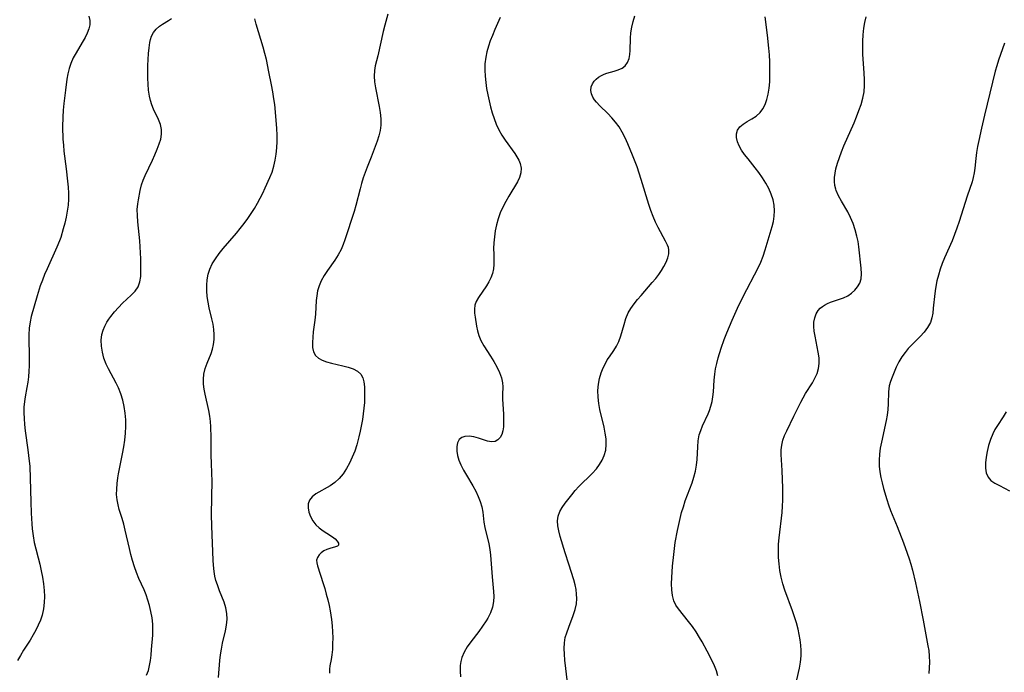
# Model space of a CAD drawing. Extents: x 1958392 to 1961694, y 3248523 to 3256708.
# Drawn here: x 1958672 to 1958951, y 3250229 to 3250414 of the extents above; entities that cross this region are included whole.
import ezdxf

# ---------------------------------------------------------------- set-up
doc = ezdxf.new("R2010")
doc.units = 0

msp = doc.modelspace()

# ---------------------------------------------------------------- linework, layer by layer
at = {"layer": 'Unknown_Line_Type', "color": 0}
for points in [[(1958691.49, 3250414.81, 2538), (1958691.71, 3250413.63, 2538), (1958691.71, 3250412.43, 2538), (1958691.47, 3250411.21, 2538), (1958691.02, 3250409.99, 2538), (1958690.42, 3250408.77, 2538), (1958689.62, 3250407.36, 2538), (1958687.87, 3250404.48, 2538), (1958687.05, 3250402.99, 2538), (1958686.36, 3250401.43, 2538), (1958685.88, 3250399.99, 2538), (1958685.52, 3250398.51, 2538), (1958685.24, 3250396.98, 2538), (1958684.81, 3250393.86, 2538), (1958684.37, 3250390.04, 2538), (1958684.2, 3250388.12, 2538), (1958684.07, 3250386.21, 2538), (1958684.02, 3250383.42, 2538), (1958684.13, 3250379.96, 2538), (1958684.25, 3250378.22, 2538), (1958684.41, 3250376.54, 2538), (1958685.06, 3250371.51, 2538), (1958685.45, 3250368.05, 2538), (1958685.59, 3250366.32, 2538), (1958685.68, 3250364.6, 2538), (1958685.68, 3250362.9, 2538), (1958685.59, 3250361.21, 2538), (1958685.36, 3250359.48, 2538), (1958685.03, 3250357.78, 2538), (1958684.63, 3250356.1, 2538), (1958684.19, 3250354.45, 2538), (1958683.5, 3250352.05, 2538), (1958683.15, 3250351.04, 2538), (1958682.42, 3250349.26, 2538), (1958679.62, 3250343.1, 2538), (1958678.93, 3250341.52, 2538), (1958678.28, 3250339.92, 2538), (1958677.69, 3250338.31, 2538), (1958676.8, 3250335.45, 2538), (1958675.1, 3250329.6, 2538), (1958674.77, 3250328.09, 2538), (1958674.55, 3250326.26, 2538), (1958674.47, 3250324.4, 2538), (1958674.57, 3250317.26, 2538), (1958674.53, 3250315.59, 2538), (1958674.44, 3250314.04, 2538), (1958674.3, 3250312.49, 2538), (1958674.11, 3250310.96, 2538), (1958673.88, 3250309.45, 2538), (1958673.39, 3250306.78, 2538), (1958673.19, 3250305.44, 2538), (1958673.06, 3250303.84, 2538), (1958673.02, 3250302.23, 2538), (1958673.07, 3250300.59, 2538), (1958673.2, 3250298.95, 2538), (1958673.41, 3250297.16, 2538), (1958674.2, 3250291.75, 2538), (1958674.39, 3250290.16, 2538), (1958674.69, 3250286.96, 2538), (1958674.86, 3250283.67, 2538), (1958674.99, 3250276.96, 2538), (1958675.09, 3250273.77, 2538), (1958675.29, 3250270.74, 2538), (1958675.43, 3250269.25, 2538), (1958675.66, 3250267.33, 2538), (1958675.98, 3250265.45, 2538), (1958676.38, 3250263.61, 2538), (1958677.11, 3250261.04, 2538), (1958677.57, 3250259.24, 2538), (1958677.97, 3250257.4, 2538), (1958678.3, 3250255.53, 2538), (1958678.56, 3250253.66, 2538), (1958678.75, 3250251.78, 2538), (1958678.84, 3250250.08, 2538), (1958678.8, 3250248.39, 2538), (1958678.59, 3250246.59, 2538), (1958678.19, 3250244.81, 2538), (1958677.71, 3250243.35, 2538), (1958677.12, 3250241.92, 2538), (1958676.44, 3250240.52, 2538), (1958675.69, 3250239.16, 2538), (1958674.78, 3250237.69, 2538), (1958672.9, 3250234.8, 2538), (1958672.03, 3250233.35, 2538), (1958671.26, 3250231.91, 2538)], [(1958707.83, 3250227.73, 2540), (1958708.37, 3250229.07, 2540), (1958708.73, 3250230.48, 2540), (1958708.97, 3250231.95, 2540), (1958709.12, 3250233.45, 2540), (1958709.23, 3250235.02, 2540), (1958709.61, 3250239.08, 2540), (1958709.66, 3250240.47, 2540), (1958709.61, 3250242.24, 2540), (1958709.42, 3250244.02, 2540), (1958709.11, 3250245.8, 2540), (1958708.69, 3250247.57, 2540), (1958708.24, 3250249.06, 2540), (1958707.72, 3250250.53, 2540), (1958707.14, 3250251.98, 2540), (1958705.67, 3250255.23, 2540), (1958705.02, 3250256.87, 2540), (1958704.43, 3250258.55, 2540), (1958703.89, 3250260.26, 2540), (1958703.41, 3250261.98, 2540), (1958702.97, 3250263.71, 2540), (1958701.82, 3250268.91, 2540), (1958701.41, 3250270.59, 2540), (1958700.95, 3250272.22, 2540), (1958700.12, 3250274.75, 2540), (1958699.75, 3250276.11, 2540), (1958699.49, 3250277.49, 2540), (1958699.36, 3250279.02, 2540), (1958699.38, 3250280.58, 2540), (1958699.51, 3250282.17, 2540), (1958699.72, 3250283.78, 2540), (1958699.89, 3250284.87, 2540), (1958700.25, 3250286.78, 2540), (1958701.04, 3250290.62, 2540), (1958701.4, 3250292.55, 2540), (1958701.7, 3250294.49, 2540), (1958701.91, 3250296.43, 2540), (1958702.01, 3250298.38, 2540), (1958701.96, 3250300.26, 2540), (1958701.78, 3250302.13, 2540), (1958701.5, 3250303.98, 2540), (1958701.09, 3250305.8, 2540), (1958700.57, 3250307.58, 2540), (1958699.91, 3250309.3, 2540), (1958699.24, 3250310.68, 2540), (1958697.04, 3250314.7, 2540), (1958696.39, 3250316.06, 2540), (1958695.76, 3250317.73, 2540), (1958695.3, 3250319.43, 2540), (1958695.03, 3250321.15, 2540), (1958694.97, 3250322.85, 2540), (1958695.17, 3250324.51, 2540), (1958695.51, 3250325.7, 2540), (1958696, 3250326.86, 2540), (1958696.61, 3250327.98, 2540), (1958697.13, 3250328.78, 2540), (1958697.69, 3250329.57, 2540), (1958698.74, 3250330.89, 2540), (1958699.85, 3250332.14, 2540), (1958701.02, 3250333.32, 2540), (1958703.52, 3250335.61, 2540), (1958704.6, 3250336.77, 2540), (1958705.43, 3250338.04, 2540), (1958705.93, 3250339.43, 2540), (1958706.18, 3250340.96, 2540), (1958706.26, 3250342.59, 2540), (1958706.21, 3250345.95, 2540), (1958706.04, 3250349.33, 2540), (1958705.92, 3250351.04, 2540), (1958705.37, 3250356.5, 2540), (1958705.26, 3250358.25, 2540), (1958705.23, 3250359.95, 2540), (1958705.34, 3250361.57, 2540), (1958705.52, 3250362.7, 2540), (1958706.06, 3250365.37, 2540), (1958706.45, 3250366.95, 2540), (1958706.91, 3250368.3, 2540), (1958707.48, 3250369.65, 2540), (1958709.52, 3250373.95, 2540), (1958710.24, 3250375.51, 2540), (1958710.9, 3250377.06, 2540), (1958711.47, 3250378.59, 2540), (1958711.88, 3250379.97, 2540), (1958712.12, 3250381.32, 2540), (1958712.13, 3250382.63, 2540), (1958711.8, 3250384.07, 2540), (1958711.22, 3250385.5, 2540), (1958709.8, 3250388.47, 2540), (1958709.34, 3250389.64, 2540), (1958708.96, 3250390.86, 2540), (1958708.66, 3250392.13, 2540), (1958708.42, 3250393.81, 2540), (1958708.3, 3250395.54, 2540), (1958708.25, 3250397.29, 2540), (1958708.26, 3250400.81, 2540), (1958708.31, 3250402.53, 2540), (1958708.41, 3250404.22, 2540), (1958708.56, 3250405.83, 2540), (1958708.79, 3250407.34, 2540), (1958708.99, 3250408.27, 2540), (1958709.28, 3250409.14, 2540), (1958709.86, 3250410.21, 2540), (1958710.62, 3250411.16, 2540), (1958711.52, 3250411.98, 2540), (1958712.35, 3250412.56, 2540), (1958714.07, 3250413.62, 2540), (1958714.94, 3250414.21, 2540)], [(1958728.24, 3250227.12, 2542), (1958728.67, 3250231.95, 2542), (1958728.85, 3250233.54, 2542), (1958729.09, 3250235.11, 2542), (1958729.44, 3250236.87, 2542), (1958730.21, 3250240.29, 2542), (1958730.52, 3250241.97, 2542), (1958730.7, 3250243.61, 2542), (1958730.67, 3250245.23, 2542), (1958730.37, 3250246.86, 2542), (1958729.86, 3250248.47, 2542), (1958728.58, 3250251.71, 2542), (1958727.96, 3250253.37, 2542), (1958727.56, 3250254.62, 2542), (1958727.24, 3250255.9, 2542), (1958727, 3250257.2, 2542), (1958726.82, 3250258.94, 2542), (1958726.73, 3250260.44, 2542), (1958726.4, 3250270.02, 2542), (1958726.32, 3250273.37, 2542), (1958726.43, 3250283.04, 2542), (1958726.39, 3250284.88, 2542), (1958726.25, 3250288.16, 2542), (1958726.21, 3250289.91, 2542), (1958726.2, 3250295.18, 2542), (1958726.12, 3250298.25, 2542), (1958726.01, 3250299.76, 2542), (1958725.83, 3250301.25, 2542), (1958725.52, 3250302.87, 2542), (1958724.46, 3250307.51, 2542), (1958724.2, 3250308.97, 2542), (1958724.04, 3250310.41, 2542), (1958723.99, 3250311.82, 2542), (1958724.11, 3250313.2, 2542), (1958724.49, 3250314.79, 2542), (1958725.04, 3250316.34, 2542), (1958726.15, 3250319.1, 2542), (1958726.57, 3250320.34, 2542), (1958726.87, 3250321.67, 2542), (1958727.04, 3250323.04, 2542), (1958727.08, 3250324.43, 2542), (1958726.96, 3250325.92, 2542), (1958726.72, 3250327.43, 2542), (1958726.39, 3250328.94, 2542), (1958725.63, 3250332.08, 2542), (1958725.31, 3250333.67, 2542), (1958725.07, 3250335.27, 2542), (1958724.95, 3250336.87, 2542), (1958724.94, 3250338.46, 2542), (1958725.07, 3250340.03, 2542), (1958725.36, 3250341.57, 2542), (1958725.84, 3250343.06, 2542), (1958726.49, 3250344.49, 2542), (1958727.4, 3250345.99, 2542), (1958728.45, 3250347.44, 2542), (1958729.59, 3250348.85, 2542), (1958733.34, 3250353.22, 2542), (1958734.44, 3250354.58, 2542), (1958735.52, 3250355.97, 2542), (1958736.55, 3250357.38, 2542), (1958737.55, 3250358.82, 2542), (1958738.49, 3250360.29, 2542), (1958739.32, 3250361.72, 2542), (1958740.1, 3250363.16, 2542), (1958740.84, 3250364.62, 2542), (1958741.54, 3250366.09, 2542), (1958742.85, 3250369.01, 2542), (1958743.49, 3250370.6, 2542), (1958744, 3250372.26, 2542), (1958744.4, 3250373.96, 2542), (1958744.68, 3250375.7, 2542), (1958744.86, 3250377.47, 2542), (1958744.92, 3250379.28, 2542), (1958744.91, 3250381.11, 2542), (1958744.83, 3250382.95, 2542), (1958744.58, 3250386.44, 2542), (1958744.25, 3250389.74, 2542), (1958744.02, 3250391.38, 2542), (1958743.7, 3250393.36, 2542), (1958743.33, 3250395.33, 2542), (1958742.59, 3250399.06, 2542), (1958741.85, 3250402.56, 2542), (1958741.43, 3250404.28, 2542), (1958740.95, 3250406.03, 2542), (1958738.94, 3250412.56, 2542), (1958738.56, 3250414.05, 2542)], [(1958776.36, 3250415.42, 2544), (1958775.49, 3250412.29, 2544), (1958775.05, 3250410.5, 2544), (1958773.47, 3250403.6, 2544), (1958772.75, 3250400.72, 2544), (1958772.51, 3250399.43, 2544), (1958772.43, 3250397.84, 2544), (1958772.55, 3250396.19, 2544), (1958772.8, 3250394.5, 2544), (1958773.86, 3250389.25, 2544), (1958774.16, 3250387.47, 2544), (1958774.35, 3250385.7, 2544), (1958774.36, 3250383.93, 2544), (1958774.16, 3250382.38, 2544), (1958773.81, 3250380.84, 2544), (1958773.33, 3250379.32, 2544), (1958772.77, 3250377.8, 2544), (1958771.56, 3250374.84, 2544), (1958770.46, 3250372.02, 2544), (1958769.37, 3250368.92, 2544), (1958768.88, 3250367.35, 2544), (1958768.46, 3250365.82, 2544), (1958767.27, 3250361.13, 2544), (1958766.76, 3250359.39, 2544), (1958764.17, 3250351.38, 2544), (1958763.67, 3250349.99, 2544), (1958763.08, 3250348.64, 2544), (1958762.23, 3250347.07, 2544), (1958761.27, 3250345.57, 2544), (1958759.24, 3250342.64, 2544), (1958758.27, 3250341.19, 2544), (1958757.42, 3250339.7, 2544), (1958756.83, 3250338.31, 2544), (1958756.4, 3250336.85, 2544), (1958756.16, 3250335.48, 2544), (1958756.02, 3250334.08, 2544), (1958755.77, 3250330.22, 2544), (1958755.59, 3250328.55, 2544), (1958755.17, 3250325.27, 2544), (1958755, 3250323.7, 2544), (1958754.92, 3250322.2, 2544), (1958754.98, 3250320.82, 2544), (1958755.24, 3250319.57, 2544), (1958755.79, 3250318.53, 2544), (1958756.62, 3250317.76, 2544), (1958757.7, 3250317.17, 2544), (1958758.96, 3250316.71, 2544), (1958760.34, 3250316.34, 2544), (1958763.55, 3250315.62, 2544), (1958765.11, 3250315.21, 2544), (1958766.51, 3250314.71, 2544), (1958767.72, 3250314.07, 2544), (1958768.65, 3250313.21, 2544), (1958769.2, 3250312.2, 2544), (1958769.52, 3250310.99, 2544), (1958769.68, 3250309.63, 2544), (1958769.75, 3250308.22, 2544), (1958769.75, 3250306.72, 2544), (1958769.67, 3250305.16, 2544), (1958769.54, 3250303.58, 2544), (1958769.34, 3250301.97, 2544), (1958769.1, 3250300.34, 2544), (1958768.5, 3250297.07, 2544), (1958768.14, 3250295.44, 2544), (1958767.52, 3250293.12, 2544), (1958766.93, 3250291.34, 2544), (1958766.24, 3250289.62, 2544), (1958765.47, 3250287.96, 2544), (1958764.61, 3250286.38, 2544), (1958763.64, 3250284.91, 2544), (1958762.56, 3250283.59, 2544), (1958761.3, 3250282.42, 2544), (1958759.94, 3250281.47, 2544), (1958755.89, 3250279.21, 2544), (1958754.82, 3250278.41, 2544), (1958754.07, 3250277.48, 2544), (1958753.72, 3250276.43, 2544), (1958753.7, 3250275.26, 2544), (1958753.94, 3250274.02, 2544), (1958754.4, 3250272.77, 2544), (1958755.06, 3250271.56, 2544), (1958755.91, 3250270.46, 2544), (1958756.88, 3250269.55, 2544), (1958757.94, 3250268.75, 2544), (1958760.07, 3250267.37, 2544), (1958760.99, 3250266.75, 2544), (1958761.34, 3250266.48, 2544), (1958761.99, 3250265.81, 2544), (1958762.33, 3250265.18, 2544), (1958762.32, 3250264.66, 2544), (1958762, 3250264.37, 2544), (1958761.44, 3250264.16, 2544), (1958759.89, 3250263.72, 2544), (1958759.03, 3250263.42, 2544), (1958758.19, 3250263.02, 2544), (1958757.42, 3250262.52, 2544), (1958756.8, 3250261.9, 2544), (1958756.35, 3250261.2, 2544), (1958756.12, 3250260.43, 2544), (1958756.14, 3250259.65, 2544), (1958756.33, 3250258.8, 2544), (1958757.96, 3250253.82, 2544), (1958758.42, 3250252.31, 2544), (1958758.87, 3250250.76, 2544), (1958759.28, 3250249.18, 2544), (1958759.64, 3250247.57, 2544), (1958759.93, 3250246, 2544), (1958760.34, 3250243.52, 2544), (1958760.53, 3250241.77, 2544), (1958760.64, 3250240.03, 2544), (1958760.69, 3250238.32, 2544), (1958760.66, 3250236.66, 2544), (1958760.58, 3250235.05, 2544), (1958760.44, 3250233.55, 2544), (1958760.22, 3250232.17, 2544), (1958759.85, 3250230.37, 2544), (1958759.75, 3250229.49, 2544), (1958759.82, 3250228.3, 2544)], [(1958808.17, 3250414.45, 2546), (1958806.7, 3250411.1, 2546), (1958806, 3250409.4, 2546), (1958805.41, 3250407.87, 2546), (1958804.88, 3250406.32, 2546), (1958804.43, 3250404.76, 2546), (1958804.11, 3250403.19, 2546), (1958803.91, 3250401.36, 2546), (1958803.87, 3250399.52, 2546), (1958803.96, 3250397.79, 2546), (1958804.14, 3250396.05, 2546), (1958804.38, 3250394.3, 2546), (1958804.69, 3250392.56, 2546), (1958805.05, 3250390.83, 2546), (1958805.47, 3250389.12, 2546), (1958805.95, 3250387.43, 2546), (1958806.49, 3250385.77, 2546), (1958807.12, 3250384.16, 2546), (1958807.85, 3250382.61, 2546), (1958808.72, 3250381.08, 2546), (1958809.68, 3250379.61, 2546), (1958812.35, 3250375.88, 2546), (1958812.98, 3250374.92, 2546), (1958813.51, 3250373.98, 2546), (1958813.9, 3250373.03, 2546), (1958814.13, 3250371.7, 2546), (1958814.06, 3250370.35, 2546), (1958813.7, 3250369.02, 2546), (1958813.14, 3250367.85, 2546), (1958810.71, 3250363.78, 2546), (1958809.83, 3250362.23, 2546), (1958809, 3250360.63, 2546), (1958808.24, 3250358.98, 2546), (1958807.61, 3250357.29, 2546), (1958807.14, 3250355.61, 2546), (1958806.8, 3250353.91, 2546), (1958806.57, 3250352.21, 2546), (1958806.43, 3250350.53, 2546), (1958806.37, 3250348.89, 2546), (1958806.39, 3250347.32, 2546), (1958806.46, 3250345.64, 2546), (1958806.43, 3250344.36, 2546), (1958806.3, 3250343.09, 2546), (1958806.02, 3250341.83, 2546), (1958805.58, 3250340.6, 2546), (1958805, 3250339.41, 2546), (1958804.33, 3250338.27, 2546), (1958802.03, 3250334.95, 2546), (1958801.43, 3250333.87, 2546), (1958801.03, 3250332.76, 2546), (1958800.9, 3250331.66, 2546), (1958800.94, 3250330.52, 2546), (1958801.1, 3250329.35, 2546), (1958801.49, 3250326.85, 2546), (1958801.74, 3250325.54, 2546), (1958802.12, 3250324.22, 2546), (1958802.76, 3250322.74, 2546), (1958803.59, 3250321.27, 2546), (1958805.49, 3250318.32, 2546), (1958806.43, 3250316.79, 2546), (1958807.29, 3250315.25, 2546), (1958808.03, 3250313.72, 2546), (1958808.59, 3250312.19, 2546), (1958808.91, 3250310.71, 2546), (1958808.97, 3250309.62, 2546), (1958808.89, 3250307.41, 2546), (1958808.9, 3250306.07, 2546), (1958809.15, 3250301.83, 2546), (1958809.2, 3250300.61, 2546), (1958809.19, 3250299.42, 2546), (1958809.13, 3250298.28, 2546), (1958808.97, 3250297.12, 2546), (1958808.68, 3250296.08, 2546), (1958808.22, 3250295.2, 2546), (1958807.59, 3250294.53, 2546), (1958806.83, 3250294.13, 2546), (1958805.78, 3250294.03, 2546), (1958804.61, 3250294.23, 2546), (1958802.04, 3250295.02, 2546), (1958800.7, 3250295.37, 2546), (1958799.4, 3250295.58, 2546), (1958798.21, 3250295.53, 2546), (1958797.3, 3250295.2, 2546), (1958796.6, 3250294.62, 2546), (1958796.11, 3250293.73, 2546), (1958795.89, 3250292.63, 2546), (1958795.91, 3250291.37, 2546), (1958796.13, 3250290.11, 2546), (1958796.52, 3250288.8, 2546), (1958797.05, 3250287.47, 2546), (1958797.8, 3250285.98, 2546), (1958798.64, 3250284.49, 2546), (1958800.43, 3250281.52, 2546), (1958801.27, 3250280.02, 2546), (1958802.01, 3250278.51, 2546), (1958802.58, 3250277.01, 2546), (1958803.01, 3250275.51, 2546), (1958803.29, 3250274.04, 2546), (1958803.58, 3250271.2, 2546), (1958803.84, 3250269.71, 2546), (1958805, 3250265.03, 2546), (1958805.32, 3250263.39, 2546), (1958805.51, 3250261.84, 2546), (1958805.93, 3250255.68, 2546), (1958806.33, 3250251.48, 2546), (1958806.4, 3250250.06, 2546), (1958806.34, 3250248.67, 2546), (1958806.01, 3250247.06, 2546), (1958805.44, 3250245.48, 2546), (1958804.69, 3250243.94, 2546), (1958804.23, 3250243.14, 2546), (1958803.21, 3250241.62, 2546), (1958802.12, 3250240.13, 2546), (1958799.87, 3250237.21, 2546), (1958798.85, 3250235.78, 2546), (1958797.97, 3250234.32, 2546), (1958797.31, 3250232.81, 2546), (1958797.02, 3250231.66, 2546), (1958796.86, 3250230.48, 2546), (1958796.84, 3250228.88, 2546), (1958796.96, 3250227.25, 2546)], [(1958827.35, 3250225.7, 2548), (1958826.59, 3250232.03, 2548), (1958826.45, 3250233.67, 2548), (1958826.4, 3250235.3, 2548), (1958826.47, 3250236.91, 2548), (1958826.71, 3250238.46, 2548), (1958827.09, 3250239.78, 2548), (1958827.68, 3250241.42, 2548), (1958828.98, 3250244.7, 2548), (1958829.52, 3250246.36, 2548), (1958829.87, 3250248.04, 2548), (1958829.96, 3250249.49, 2548), (1958829.92, 3250250.78, 2548), (1958829.78, 3250252.09, 2548), (1958829.53, 3250253.4, 2548), (1958829.15, 3250254.81, 2548), (1958827.66, 3250259.25, 2548), (1958826.63, 3250262.44, 2548), (1958825.23, 3250267.16, 2548), (1958824.86, 3250268.68, 2548), (1958824.6, 3250270.15, 2548), (1958824.52, 3250271.56, 2548), (1958824.69, 3250272.92, 2548), (1958825.14, 3250274.18, 2548), (1958825.82, 3250275.39, 2548), (1958826.66, 3250276.59, 2548), (1958828.54, 3250278.96, 2548), (1958829.54, 3250280.14, 2548), (1958830.58, 3250281.29, 2548), (1958834.36, 3250285.04, 2548), (1958835.53, 3250286.32, 2548), (1958836.44, 3250287.52, 2548), (1958837.21, 3250288.77, 2548), (1958837.78, 3250290.1, 2548), (1958838.16, 3250291.62, 2548), (1958838.31, 3250293.2, 2548), (1958838.26, 3250294.82, 2548), (1958838.05, 3250296.46, 2548), (1958837.72, 3250298.12, 2548), (1958836.54, 3250303.15, 2548), (1958836.23, 3250304.84, 2548), (1958836.01, 3250306.7, 2548), (1958835.96, 3250308.56, 2548), (1958836.1, 3250310.37, 2548), (1958836.42, 3250311.99, 2548), (1958836.88, 3250313.55, 2548), (1958837.47, 3250315.05, 2548), (1958838.16, 3250316.47, 2548), (1958838.6, 3250317.24, 2548), (1958839.22, 3250318.17, 2548), (1958840.5, 3250319.97, 2548), (1958841.26, 3250321.19, 2548), (1958841.91, 3250322.48, 2548), (1958842.49, 3250324.06, 2548), (1958843.38, 3250327.35, 2548), (1958843.88, 3250328.99, 2548), (1958844.54, 3250330.58, 2548), (1958845.3, 3250331.89, 2548), (1958846.21, 3250333.15, 2548), (1958847.18, 3250334.37, 2548), (1958848.2, 3250335.57, 2548), (1958851.36, 3250339.19, 2548), (1958852.36, 3250340.41, 2548), (1958853.21, 3250341.54, 2548), (1958853.98, 3250342.67, 2548), (1958854.67, 3250343.79, 2548), (1958855.31, 3250345.02, 2548), (1958855.79, 3250346.22, 2548), (1958856.07, 3250347.38, 2548), (1958856.1, 3250348.48, 2548), (1958855.96, 3250349.16, 2548), (1958855.71, 3250349.85, 2548), (1958855.17, 3250351, 2548), (1958853.02, 3250354.89, 2548), (1958852.31, 3250356.33, 2548), (1958851.62, 3250357.95, 2548), (1958851.01, 3250359.64, 2548), (1958850.44, 3250361.38, 2548), (1958848.27, 3250368.5, 2548), (1958847.09, 3250372.05, 2548), (1958845.8, 3250375.37, 2548), (1958844.44, 3250378.6, 2548), (1958843.69, 3250380.27, 2548), (1958842.88, 3250381.88, 2548), (1958841.98, 3250383.41, 2548), (1958840.98, 3250384.76, 2548), (1958839.89, 3250386.02, 2548), (1958838.75, 3250387.21, 2548), (1958836.53, 3250389.41, 2548), (1958835.55, 3250390.43, 2548), (1958834.96, 3250391.12, 2548), (1958834.5, 3250391.82, 2548), (1958834.13, 3250392.77, 2548), (1958833.99, 3250393.76, 2548), (1958834.08, 3250394.75, 2548), (1958834.42, 3250395.68, 2548), (1958834.87, 3250396.38, 2548), (1958835.46, 3250397, 2548), (1958836.16, 3250397.55, 2548), (1958836.96, 3250398.01, 2548), (1958837.75, 3250398.36, 2548), (1958838.52, 3250398.63, 2548), (1958840.54, 3250399.21, 2548), (1958841.73, 3250399.59, 2548), (1958842.8, 3250400.07, 2548), (1958843.7, 3250400.73, 2548), (1958844.39, 3250401.68, 2548), (1958844.84, 3250402.84, 2548), (1958845.05, 3250403.95, 2548), (1958845.14, 3250405.14, 2548), (1958845.2, 3250408.56, 2548), (1958845.34, 3250410.11, 2548), (1958845.6, 3250411.69, 2548), (1958845.95, 3250413.3, 2548), (1958846.4, 3250414.91, 2548)], [(1958870.04, 3250227.56, 2550), (1958869.63, 3250229.01, 2550), (1958869.06, 3250230.43, 2550), (1958868.39, 3250231.85, 2550), (1958866.98, 3250234.57, 2550), (1958865.57, 3250237.19, 2550), (1958864.81, 3250238.48, 2550), (1958863.82, 3250240.04, 2550), (1958862.77, 3250241.55, 2550), (1958861.69, 3250243.01, 2550), (1958858.84, 3250246.57, 2550), (1958858.09, 3250247.66, 2550), (1958857.51, 3250248.81, 2550), (1958857.09, 3250250.33, 2550), (1958856.91, 3250251.96, 2550), (1958856.89, 3250253.67, 2550), (1958856.96, 3250255.45, 2550), (1958857.15, 3250258.7, 2550), (1958857.46, 3250262.03, 2550), (1958857.93, 3250265.37, 2550), (1958858.56, 3250268.82, 2550), (1958858.91, 3250270.54, 2550), (1958859.3, 3250272.24, 2550), (1958859.73, 3250273.92, 2550), (1958860.21, 3250275.58, 2550), (1958860.75, 3250277.21, 2550), (1958862.08, 3250280.64, 2550), (1958862.71, 3250282.35, 2550), (1958863.22, 3250284, 2550), (1958863.63, 3250285.67, 2550), (1958863.93, 3250287.34, 2550), (1958864.14, 3250289.01, 2550), (1958864.32, 3250292.56, 2550), (1958864.45, 3250294.28, 2550), (1958864.74, 3250295.94, 2550), (1958865.14, 3250297.24, 2550), (1958865.65, 3250298.5, 2550), (1958867.24, 3250301.92, 2550), (1958867.62, 3250302.85, 2550), (1958868.03, 3250304.13, 2550), (1958868.35, 3250305.45, 2550), (1958868.59, 3250306.8, 2550), (1958868.76, 3250308.16, 2550), (1958868.96, 3250311.49, 2550), (1958869.11, 3250313.17, 2550), (1958869.35, 3250314.71, 2550), (1958869.69, 3250316.26, 2550), (1958870.09, 3250317.81, 2550), (1958870.95, 3250320.6, 2550), (1958871.82, 3250323.09, 2550), (1958872.51, 3250324.9, 2550), (1958874.04, 3250328.51, 2550), (1958875.62, 3250331.96, 2550), (1958877.23, 3250335.25, 2550), (1958881.42, 3250343.4, 2550), (1958882.18, 3250345.04, 2550), (1958882.85, 3250346.7, 2550), (1958883.45, 3250348.47, 2550), (1958885.39, 3250355.1, 2550), (1958885.75, 3250356.58, 2550), (1958886, 3250358.06, 2550), (1958886.07, 3250359.6, 2550), (1958885.96, 3250361.15, 2550), (1958885.67, 3250362.68, 2550), (1958885.15, 3250364.31, 2550), (1958884.45, 3250365.91, 2550), (1958883.62, 3250367.47, 2550), (1958882.68, 3250368.99, 2550), (1958881.65, 3250370.46, 2550), (1958880.63, 3250371.77, 2550), (1958878.56, 3250374.3, 2550), (1958877.6, 3250375.53, 2550), (1958876.74, 3250376.76, 2550), (1958876.04, 3250377.99, 2550), (1958875.57, 3250379.18, 2550), (1958875.32, 3250380.36, 2550), (1958875.32, 3250381.46, 2550), (1958875.61, 3250382.46, 2550), (1958876.28, 3250383.4, 2550), (1958877.22, 3250384.21, 2550), (1958878.35, 3250384.95, 2550), (1958879.61, 3250385.69, 2550), (1958880.85, 3250386.5, 2550), (1958881.97, 3250387.48, 2550), (1958882.78, 3250388.56, 2550), (1958883.42, 3250389.8, 2550), (1958883.92, 3250391.18, 2550), (1958884.29, 3250392.66, 2550), (1958884.57, 3250394.4, 2550), (1958884.72, 3250396.22, 2550), (1958884.79, 3250398.08, 2550), (1958884.78, 3250399.98, 2550), (1958884.73, 3250401.9, 2550), (1958884.62, 3250403.83, 2550), (1958884.48, 3250405.77, 2550), (1958884.09, 3250409.47, 2550), (1958883.41, 3250414.68, 2550)], [(1958892.45, 3250226.46, 2552), (1958893.15, 3250229.77, 2552), (1958893.43, 3250231.47, 2552), (1958893.61, 3250233.2, 2552), (1958893.62, 3250234.71, 2552), (1958893.53, 3250236.23, 2552), (1958893.34, 3250237.76, 2552), (1958893.08, 3250239.29, 2552), (1958892.75, 3250240.82, 2552), (1958892.3, 3250242.56, 2552), (1958891.78, 3250244.3, 2552), (1958891.21, 3250246.02, 2552), (1958889.03, 3250251.89, 2552), (1958888.44, 3250253.72, 2552), (1958887.97, 3250255.56, 2552), (1958887.61, 3250257.43, 2552), (1958887.36, 3250259.31, 2552), (1958887.22, 3250261.2, 2552), (1958887.18, 3250263.11, 2552), (1958887.25, 3250264.9, 2552), (1958887.4, 3250266.7, 2552), (1958888.21, 3250273.9, 2552), (1958888.35, 3250275.7, 2552), (1958888.42, 3250277.43, 2552), (1958888.41, 3250280.88, 2552), (1958888.22, 3250285.88, 2552), (1958888, 3250290.39, 2552), (1958887.99, 3250291.76, 2552), (1958888.12, 3250293.08, 2552), (1958888.45, 3250294.45, 2552), (1958888.96, 3250295.81, 2552), (1958889.58, 3250297.16, 2552), (1958891.61, 3250301.26, 2552), (1958893.53, 3250305.24, 2552), (1958894.17, 3250306.51, 2552), (1958894.86, 3250307.73, 2552), (1958896.82, 3250310.78, 2552), (1958897.57, 3250312.07, 2552), (1958898.17, 3250313.39, 2552), (1958898.58, 3250314.77, 2552), (1958898.76, 3250316.27, 2552), (1958898.71, 3250317.83, 2552), (1958898.52, 3250319.41, 2552), (1958898.23, 3250321, 2552), (1958897.61, 3250324, 2552), (1958897.37, 3250325.39, 2552), (1958897.25, 3250326.74, 2552), (1958897.29, 3250328, 2552), (1958897.49, 3250329.19, 2552), (1958897.88, 3250330.29, 2552), (1958898.46, 3250331.26, 2552), (1958899.05, 3250331.9, 2552), (1958899.74, 3250332.46, 2552), (1958900.24, 3250332.78, 2552), (1958901.09, 3250333.24, 2552), (1958902, 3250333.63, 2552), (1958905.7, 3250334.91, 2552), (1958906.85, 3250335.45, 2552), (1958907.93, 3250336.16, 2552), (1958908.87, 3250337.02, 2552), (1958909.65, 3250337.99, 2552), (1958910.26, 3250339.07, 2552), (1958910.64, 3250340.23, 2552), (1958910.78, 3250341.7, 2552), (1958910.68, 3250343.27, 2552), (1958910, 3250349.37, 2552), (1958909.78, 3250350.89, 2552), (1958909.49, 3250352.42, 2552), (1958909.01, 3250354.21, 2552), (1958908.41, 3250355.97, 2552), (1958907.69, 3250357.67, 2552), (1958906.86, 3250359.3, 2552), (1958905.05, 3250362.32, 2552), (1958904.22, 3250363.8, 2552), (1958903.57, 3250365.33, 2552), (1958903.45, 3250365.72, 2552), (1958903.22, 3250366.79, 2552), (1958903.11, 3250367.89, 2552), (1958903.13, 3250369.07, 2552), (1958903.27, 3250370.27, 2552), (1958903.5, 3250371.47, 2552), (1958903.94, 3250373.1, 2552), (1958904.49, 3250374.73, 2552), (1958905.11, 3250376.37, 2552), (1958905.79, 3250378.01, 2552), (1958908.69, 3250384.61, 2552), (1958909.38, 3250386.26, 2552), (1958910.06, 3250388.03, 2552), (1958910.67, 3250389.8, 2552), (1958911.16, 3250391.59, 2552), (1958911.5, 3250393.39, 2552), (1958911.64, 3250395.13, 2552), (1958911.65, 3250396.9, 2552), (1958911.57, 3250398.67, 2552), (1958911.19, 3250404.06, 2552), (1958911.14, 3250405.9, 2552), (1958911.16, 3250407.74, 2552), (1958911.27, 3250409.58, 2552), (1958911.46, 3250411.41, 2552), (1958911.73, 3250413.06, 2552), (1958912.07, 3250414.7, 2552)], [(1958951.37, 3250407.18, 2554), (1958949.66, 3250402.37, 2554), (1958949.14, 3250400.74, 2554), (1958948.73, 3250399.24, 2554), (1958945.66, 3250386.74, 2554), (1958944.8, 3250383.09, 2554), (1958944.05, 3250379.59, 2554), (1958943.72, 3250377.86, 2554), (1958943.44, 3250376.14, 2554), (1958943.21, 3250374.44, 2554), (1958942.92, 3250371.69, 2554), (1958942.75, 3250370.34, 2554), (1958942.49, 3250369.03, 2554), (1958942.16, 3250367.85, 2554), (1958940.76, 3250363.76, 2554), (1958938.47, 3250356.52, 2554), (1958937.86, 3250354.69, 2554), (1958937.21, 3250352.88, 2554), (1958936.49, 3250351.09, 2554), (1958934.31, 3250346.27, 2554), (1958933.67, 3250344.65, 2554), (1958933.1, 3250343.01, 2554), (1958932.61, 3250341.35, 2554), (1958932.19, 3250339.68, 2554), (1958931.78, 3250337.57, 2554), (1958931.58, 3250336.15, 2554), (1958931.15, 3250331.92, 2554), (1958930.98, 3250330.52, 2554), (1958930.72, 3250329.18, 2554), (1958930.31, 3250327.91, 2554), (1958929.54, 3250326.46, 2554), (1958928.54, 3250325.12, 2554), (1958927.44, 3250323.92, 2554), (1958925.06, 3250321.54, 2554), (1958924.06, 3250320.46, 2554), (1958923.12, 3250319.32, 2554), (1958922.26, 3250318.13, 2554), (1958921.4, 3250316.67, 2554), (1958920.65, 3250315.16, 2554), (1958919.46, 3250312.39, 2554), (1958919.01, 3250311.14, 2554), (1958918.67, 3250309.87, 2554), (1958918.44, 3250308.19, 2554), (1958918.3, 3250304.82, 2554), (1958918.2, 3250303.15, 2554), (1958918.01, 3250301.61, 2554), (1958917.74, 3250300.04, 2554), (1958916.42, 3250293.94, 2554), (1958916.11, 3250292.22, 2554), (1958915.87, 3250290.49, 2554), (1958915.75, 3250288.76, 2554), (1958915.77, 3250287.04, 2554), (1958915.95, 3250285.46, 2554), (1958916.24, 3250283.88, 2554), (1958916.62, 3250282.31, 2554), (1958917.04, 3250280.74, 2554), (1958917.92, 3250277.64, 2554), (1958918.44, 3250276.11, 2554), (1958919.05, 3250274.54, 2554), (1958920.92, 3250269.96, 2554), (1958922.68, 3250265.36, 2554), (1958923.76, 3250262.34, 2554), (1958924.27, 3250260.81, 2554), (1958924.75, 3250259.28, 2554), (1958925.24, 3250257.53, 2554), (1958926.12, 3250254, 2554), (1958927.28, 3250248.68, 2554), (1958928.32, 3250243.4, 2554), (1958929.61, 3250236.08, 2554), (1958929.84, 3250234.73, 2554), (1958930, 3250233.1, 2554), (1958930.06, 3250231.47, 2554), (1958930.01, 3250229.84, 2554), (1958929.85, 3250228.23, 2554)], [(1958951.81, 3250302.55, 2556), (1958950.94, 3250301.08, 2556), (1958949.39, 3250298.68, 2556), (1958948.66, 3250297.49, 2556), (1958948.02, 3250296.27, 2556), (1958947.35, 3250294.62, 2556), (1958946.84, 3250292.92, 2556), (1958946.43, 3250291.26, 2556), (1958946.12, 3250289.62, 2556), (1958945.94, 3250288.03, 2556), (1958945.94, 3250286.53, 2556), (1958946.16, 3250285.15, 2556), (1958946.68, 3250283.97, 2556), (1958947.52, 3250283.05, 2556), (1958948.63, 3250282.28, 2556), (1958949.92, 3250281.58, 2556), (1958952.76, 3250280.13, 2556)]]:
    msp.add_polyline3d(points, dxfattribs=at)

doc.saveas('drawing.dxf')
